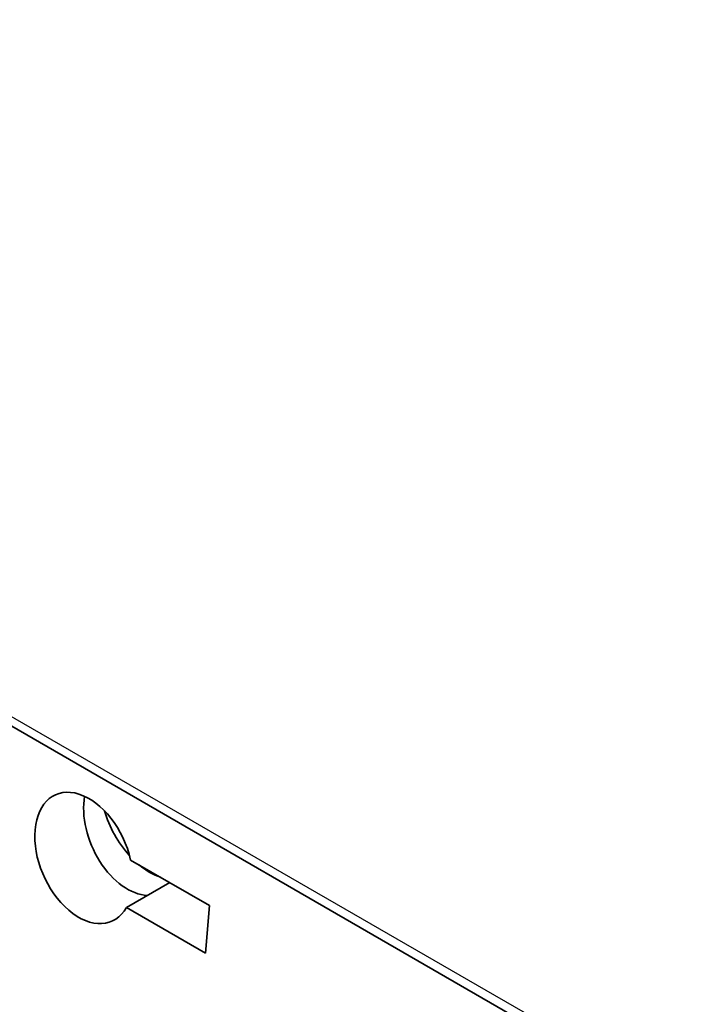
# Model space of a CAD drawing. Units: millimetres. Extents: x 43 to 1216, y 24 to 867.
# Drawn here: x 539 to 569, y 701 to 744 of the extents above; entities that cross this region are included whole.
import ezdxf

# ---------------------------------------------------------------- set-up
doc = ezdxf.new("R2010")
doc.units = ezdxf.units.MM
doc.header["$LTSCALE"] = 3
doc.layers.add('Visible (ISO)', color=7, linetype='Continuous', lineweight=35)
doc.layers.add('Visible Narrow (ISO)', color=7, linetype='Continuous', lineweight=25)

msp = doc.modelspace()

# ---------------------------------------------------------------- linework, layer by layer
at = {"layer": 'Visible (ISO)'}
for p, q in [((426.57800525, 777.84603142), (634.05871504, 658.05698778)), ((544.11443971, 707.1582302), (547.54422904, 705.17804041)), ((545.81149598, 706.17843431), (543.93289415, 705.09382303)), ((547.54422904, 705.17804041), (547.36268348, 703.11363324)), ((547.36268348, 703.11363324), (543.93289415, 705.09382303))]:
    msp.add_line(p, q, dxfattribs=at)
for centre, major_axis, ratio, start_param, end_param in [((542.07944472, 707.24852383), (-1.22724915, 2.74802547), 0.6350360734, 4.4044263703, 9.8645779853), ((544.20076506, 708.47326871), (1.22724915, -2.74802547), 0.6350360734, 3.900413722, 5.9752226971), ((544.94717383, 709.06750732), (-1.5, 2.59807621), 0.5773502692, 1.1648310134, 1.9288528426), ((544.94717383, 709.06750732), (-1.5, 2.59807621), 0.5773502692, 2.1354578786, 2.5769311018)]:
    msp.add_ellipse(centre, major_axis=major_axis, ratio=ratio, start_param=start_param, end_param=end_param, dxfattribs=at)
at = {"layer": 'Visible Narrow (ISO)'}
msp.add_line((426.18478422, 778.4933841), (633.66549401, 658.70434045), dxfattribs=at)

doc.saveas('drawing.dxf')
